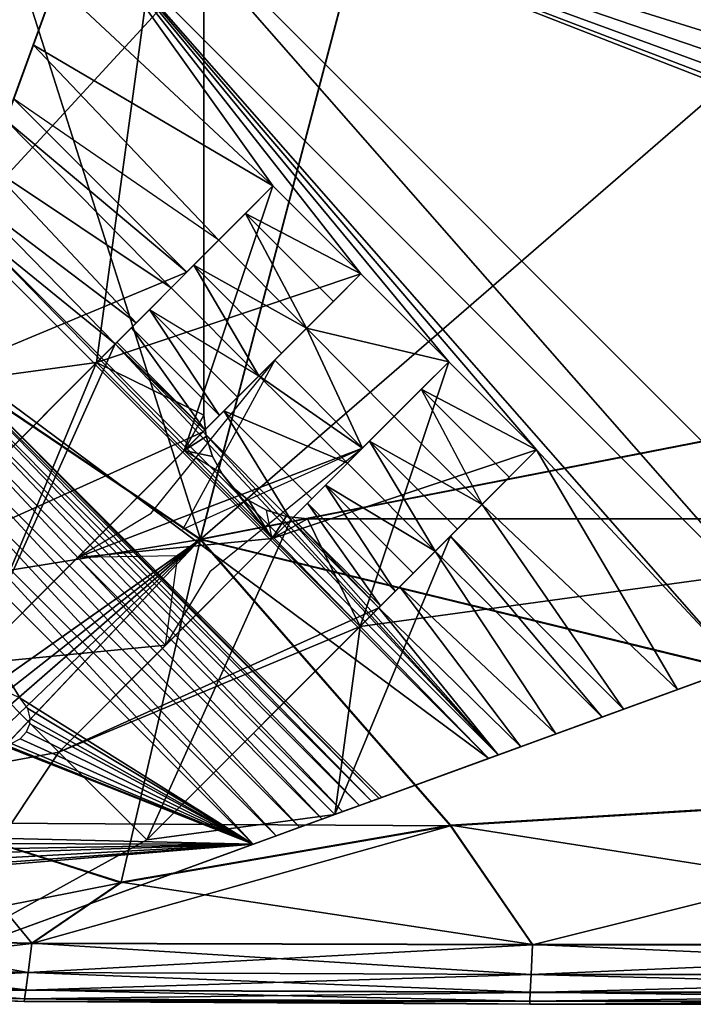
# Model space of a CAD drawing. Units: inches. Extents: x -20 to 20.1, y -13.5 to 13.9.
# Drawn here: x -19.3 to -18, y -13.5 to -11.6 of the extents above; entities that cross this region are included whole.
import ezdxf

# ---------------------------------------------------------------- set-up
doc = ezdxf.new("R2010")
doc.units = ezdxf.units.IN
doc.header["$MEASUREMENT"] = 0
doc.layers.add('SEAT-BASE', color=5, linetype='Continuous')
doc.layers.add('SEAT-CUSHION', color=5, linetype='Continuous')

msp = doc.modelspace()

# ---------------------------------------------------------------- linework, layer by layer
at = {"layer": 'SEAT-BASE'}
for points in [[(-18.9661, -10.7855, 8.3071), (-19.1705, -12.2803, 8.3071), (-19.5278, -12.3286, 8.3071)], [(-19.2905, -11.6768, 6.557), (-18.9661, -10.7855, 8.3071), (-19.5278, -12.3286, 8.3071)], [(-18.9661, -10.7855, 8.3071), (-19.248, -11.5599, 6.6399), (-19.2905, -11.6768, 6.557)], [(-18.9661, -12.3801, 8.3071), (-19.1705, -12.2803, 8.3071), (-18.9661, -10.7855, 8.3071)], [(-18.9661, -10.7855, 8.3071), (-18.9661, -12.3801, 8.4646), (-18.9661, -12.3801, 8.3071)], [(-18.9661, -12.3801, 8.4646), (-18.9661, -10.7855, 8.3071), (-18.9661, -10.7855, 8.4646)], [(-19.1523, -11.2969, 6.7534), (-17.821, -12.8122, 6.7059), (-19.2014, -11.4319, 6.7059)], [(-17.6861, -12.7631, 6.7534), (-17.821, -12.8122, 6.7059), (-19.1523, -11.2969, 6.7534)], [(-17.6861, -12.7631, 6.7534), (-19.1523, -11.2969, 6.7534), (-17.2531, -12.0379, 6.9882)], [(-17.2531, -12.0379, 6.9882), (-19.1523, -11.2969, 6.7534), (-17.2854, -12.0098, 6.9874)], [(-17.2854, -12.0098, 6.9874), (-19.1523, -11.2969, 6.7534), (-17.3222, -11.9655, 6.9889)], [(-17.3222, -11.9655, 6.9889), (-19.1523, -11.2969, 6.7534), (-17.3517, -11.9121, 6.9937)], [(-17.3517, -11.9121, 6.9937), (-19.1523, -11.2969, 6.7534), (-17.3709, -11.8516, 7.0021)], [(-17.3709, -11.8516, 7.0021), (-19.1523, -11.2969, 6.7534), (-17.3776, -11.7871, 7.0138)], [(-17.3776, -11.7871, 7.0138), (-19.1523, -11.2969, 6.7534), (-17.3709, -11.7225, 7.0283)], [(-17.3709, -11.7225, 7.0283), (-19.1523, -11.2969, 6.7534), (-17.3517, -11.6619, 7.0445)], [(-17.3517, -11.6619, 7.0445), (-19.1523, -11.2969, 6.7534), (-17.3222, -11.6086, 7.0613)], [(-18.835, -11.9447, 6.6521), (-19.248, -11.5599, 6.6399), (-19.2014, -11.4319, 6.7059)], [(-17.821, -12.8122, 6.7059), (-17.949, -12.8588, 6.6399), (-19.2014, -11.4319, 6.7059)], [(-17.949, -12.8588, 6.6399), (-18.3339, -12.4458, 6.6521), (-19.2014, -11.4319, 6.7059)], [(-18.5009, -12.2788, 6.6521), (-19.2014, -11.4319, 6.7059), (-18.3339, -12.4458, 6.6521)], [(-18.668, -12.1118, 6.6521), (-19.2014, -11.4319, 6.7059), (-18.5009, -12.2788, 6.6521)], [(-18.835, -11.9447, 6.6521), (-19.2014, -11.4319, 6.7059), (-18.668, -12.1118, 6.6521)], [(-19.248, -11.5599, 6.6399), (-18.835, -11.9447, 6.6521), (-19.2905, -11.6768, 6.557)], [(-19.5278, -12.3286, 8.3071), (-19.2905, -11.6768, 6.557), (-19.3279, -11.7794, 6.46)], [(-19.2905, -11.6768, 6.557), (-18.9382, -12.0479, 6.5455), (-19.3279, -11.7794, 6.46)], [(-19.2905, -11.6768, 6.557), (-18.835, -11.9447, 6.6521), (-18.9382, -12.0479, 6.5455)], [(-19.3279, -11.7794, 6.46), (-19.5278, -12.3286, 8.3071), (-18.9988, -12.1085, 6.46)], [(-18.9988, -12.1085, 6.46), (-19.5278, -12.3286, 8.3071), (-19.3279, -11.7794, 6.46)], [(-18.9988, -12.1085, 6.46), (-19.3426, -11.8198, 6.4132), (-19.3279, -11.7794, 6.46)], [(-18.9988, -12.1085, 6.46), (-18.9382, -12.0479, 6.5455), (-19.3279, -11.7794, 6.46)], [(-19.0286, -12.1384, 6.409), (-19.3747, -11.908, 6.2848), (-19.3426, -11.8198, 6.4132)], [(-19.3426, -11.8198, 6.4132), (-18.9988, -12.1085, 6.46), (-19.0286, -12.1384, 6.409)], [(-19.0951, -12.2049, 6.262), (-19.399, -11.9749, 6.1432), (-19.3747, -11.908, 6.2848)], [(-19.0951, -12.2049, 6.262), (-19.3747, -11.908, 6.2848), (-19.0286, -12.1384, 6.409)], [(-19.0035, -12.4473, 8.3071), (-19.1705, -12.2803, 8.3071), (-18.835, -11.9447, 6.6521)], [(-18.8872, -11.997, 6.6033), (-18.835, -11.9447, 6.6521), (-19.1705, -12.2803, 8.3071)], [(-18.668, -12.1118, 6.6521), (-18.835, -11.9447, 6.6521), (-19.1705, -12.2803, 8.3071)], [(-18.835, -11.9447, 6.6521), (-19.1705, -12.2803, 8.3071), (-18.9382, -12.0479, 6.5455)], [(-18.835, -11.9447, 6.6521), (-18.668, -12.1118, 6.6521), (-19.0035, -12.4473, 8.3071)], [(-18.8872, -11.997, 6.6033), (-18.668, -12.1118, 6.6521), (-18.835, -11.9447, 6.6521)], [(-19.1349, -12.2447, 6.1317), (-19.4146, -12.0177, 5.9936), (-19.399, -11.9749, 6.1432)], [(-19.1349, -12.2447, 6.1317), (-19.399, -11.9749, 6.1432), (-19.0951, -12.2049, 6.262)], [(-19.1705, -12.2803, 8.3071), (-18.9382, -12.0479, 6.5455), (-18.8872, -11.997, 6.6033)], [(-18.9382, -12.0479, 6.5455), (-18.7712, -12.215, 6.5455), (-18.8872, -11.997, 6.6033)], [(-18.8872, -11.997, 6.6033), (-18.7202, -12.164, 6.6033), (-18.668, -12.1118, 6.6521)], [(-18.8872, -11.997, 6.6033), (-18.7712, -12.215, 6.5455), (-18.7202, -12.164, 6.6033)], [(-19.4146, -12.0177, 5.9936), (-18.4247, -13.0319, 5.8416), (-19.4211, -12.0355, 5.8416)], [(-19.4146, -12.0177, 5.9936), (-18.4068, -13.0254, 5.9936), (-18.4247, -13.0319, 5.8416)], [(-19.1349, -12.2447, 6.1317), (-18.4068, -13.0254, 5.9936), (-19.4146, -12.0177, 5.9936)], [(-18.4247, -13.0319, 5.8416), (-19.4951, -12.2388, 0.228), (-19.4211, -12.0355, 5.8416)], [(-18.9382, -12.0479, 6.5455), (-18.9988, -12.1085, 6.46), (-19.3733, -12.483, 8.3071)], [(-18.9382, -12.0479, 6.5455), (-19.3733, -12.483, 8.3071), (-19.1705, -12.2803, 8.3071)], [(-19.1705, -12.2803, 8.3071), (-18.9856, -12.0953, 6.4805), (-18.9382, -12.0479, 6.5455)], [(-18.9856, -12.0953, 6.4805), (-18.7712, -12.215, 6.5455), (-18.9382, -12.0479, 6.5455)], [(-19.576, -12.6858, 8.3071), (-19.0286, -12.1384, 6.409), (-18.9856, -12.0953, 6.4805)], [(-19.1705, -12.2803, 8.3071), (-19.576, -12.6858, 8.3071), (-18.9856, -12.0953, 6.4805)], [(-19.0286, -12.1384, 6.409), (-18.8616, -12.3054, 6.409), (-18.9856, -12.0953, 6.4805)], [(-18.9856, -12.0953, 6.4805), (-18.8185, -12.2623, 6.4805), (-18.7712, -12.215, 6.5455)], [(-18.9856, -12.0953, 6.4805), (-18.8616, -12.3054, 6.409), (-18.8185, -12.2623, 6.4805)], [(-19.3733, -12.483, 8.3071), (-19.576, -12.6858, 8.3071), (-18.9988, -12.1085, 6.46)], [(-19.0286, -12.1384, 6.409), (-18.9988, -12.1085, 6.46), (-19.576, -12.6858, 8.3071)], [(-18.9988, -12.1085, 6.46), (-19.5278, -12.3286, 8.3071), (-19.3733, -12.483, 8.3071)], [(-19.5278, -12.3286, 8.3071), (-18.9988, -12.1085, 6.46), (-19.3733, -12.483, 8.3071)], [(-19.1705, -12.2803, 8.3071), (-19.0035, -12.4473, 8.3071), (-18.668, -12.1118, 6.6521)], [(-19.0035, -12.4473, 8.3071), (-18.668, -12.1118, 6.6521), (-18.7202, -12.164, 6.6033)], [(-18.668, -12.1118, 6.6521), (-18.7712, -12.215, 6.5455), (-19.0035, -12.4473, 8.3071)], [(-18.668, -12.1118, 6.6521), (-18.5009, -12.2788, 6.6521), (-18.7712, -12.215, 6.5455)], [(-19.576, -12.6858, 8.3071), (-19.0694, -12.1792, 6.3257), (-19.0286, -12.1384, 6.409)], [(-19.0951, -12.2049, 6.262), (-19.0286, -12.1384, 6.409), (-19.576, -12.6858, 8.3071)], [(-19.0694, -12.1792, 6.3257), (-18.8616, -12.3054, 6.409), (-19.0286, -12.1384, 6.409)], [(-18.7202, -12.164, 6.6033), (-18.7712, -12.215, 6.5455), (-19.0035, -12.4473, 8.3071)], [(-19.576, -12.6858, 8.3071), (-19.1037, -12.2134, 6.238), (-19.0694, -12.1792, 6.3257)], [(-19.1037, -12.2134, 6.238), (-18.9366, -12.3804, 6.238), (-19.0694, -12.1792, 6.3257)], [(-18.8616, -12.3054, 6.409), (-18.9024, -12.3462, 6.3257), (-19.0694, -12.1792, 6.3257)], [(-19.0694, -12.1792, 6.3257), (-18.9366, -12.3804, 6.238), (-18.9024, -12.3462, 6.3257)], [(-19.1349, -12.2447, 6.1317), (-19.0951, -12.2049, 6.262), (-19.576, -12.6858, 8.3071)], [(-19.576, -12.6858, 8.3071), (-19.1316, -12.2414, 6.1448), (-19.1037, -12.2134, 6.238)], [(-18.8317, -12.2756, 6.46), (-19.2063, -12.6501, 8.3071), (-18.7712, -12.215, 6.5455)], [(-19.2063, -12.6501, 8.3071), (-19.0035, -12.4473, 8.3071), (-18.7712, -12.215, 6.5455)], [(-19.1316, -12.2414, 6.1448), (-18.9646, -12.4084, 6.1448), (-19.1037, -12.2134, 6.238)], [(-19.1037, -12.2134, 6.238), (-18.9646, -12.4084, 6.1448), (-18.9366, -12.3804, 6.238)], [(-19.0035, -12.4473, 8.3071), (-18.7712, -12.215, 6.5455), (-18.8185, -12.2623, 6.4805)], [(-18.7712, -12.215, 6.5455), (-18.6647, -12.4426, 6.46), (-18.8317, -12.2756, 6.46)], [(-18.7712, -12.215, 6.5455), (-18.6046, -12.3825, 6.5449), (-18.6647, -12.4426, 6.46)], [(-18.7712, -12.215, 6.5455), (-18.5009, -12.2788, 6.6521), (-18.6046, -12.3825, 6.5449)], [(-19.576, -12.6858, 8.3071), (-19.1349, -12.2447, 6.1317), (-19.1316, -12.2414, 6.1448)], [(-18.9679, -12.4117, 6.1317), (-19.1349, -12.2447, 6.1317), (-19.576, -12.6858, 8.3071)], [(-19.409, -12.8528, 8.3071), (-19.576, -12.6858, 8.3071), (-19.1349, -12.2447, 6.1317)], [(-18.6475, -13.113, 0.1433), (-19.5022, -12.2583, 0.1433), (-19.497, -12.2442, 0.186)], [(-18.6334, -13.1079, 0.186), (-19.497, -12.2442, 0.186), (-19.4951, -12.2388, 0.228)], [(-18.6475, -13.113, 0.1433), (-19.497, -12.2442, 0.186), (-18.6334, -13.1079, 0.186)], [(-19.4951, -12.2388, 0.228), (-18.4247, -13.0319, 5.8416), (-18.6279, -13.1059, 0.228)], [(-18.6334, -13.1079, 0.186), (-19.4951, -12.2388, 0.228), (-18.6279, -13.1059, 0.228)], [(-19.1349, -12.2447, 6.1317), (-18.9679, -12.4117, 6.1317), (-19.409, -12.8528, 8.3071)], [(-19.1349, -12.2447, 6.1317), (-18.9646, -12.4084, 6.1448), (-19.1316, -12.2414, 6.1448)], [(-18.9646, -12.4084, 6.1448), (-19.1349, -12.2447, 6.1317), (-18.9679, -12.4117, 6.1317)], [(-18.9679, -12.4117, 6.1317), (-18.4068, -13.0254, 5.9936), (-19.1349, -12.2447, 6.1317)], [(-18.6708, -13.1215, 0.1025), (-19.5107, -12.2816, 0.1025), (-19.5022, -12.2583, 0.1433)], [(-18.6708, -13.1215, 0.1025), (-19.5022, -12.2583, 0.1433), (-18.6475, -13.113, 0.1433)], [(-18.8185, -12.2623, 6.4805), (-18.8616, -12.3054, 6.409), (-19.409, -12.8528, 8.3071)], [(-18.8185, -12.2623, 6.4805), (-19.409, -12.8528, 8.3071), (-19.0035, -12.4473, 8.3071)], [(-19.409, -12.8528, 8.3071), (-19.576, -12.6858, 8.3071), (-19.1705, -12.2803, 8.3071)], [(-19.5278, -12.3286, 8.3071), (-19.1705, -12.2803, 8.3071), (-19.3733, -12.483, 8.3071)], [(-19.5107, -12.2816, 0.1025), (-18.7026, -13.1331, 0.0663), (-19.5222, -12.3134, 0.0663)], [(-18.7026, -13.1331, 0.0663), (-19.5107, -12.2816, 0.1025), (-18.6708, -13.1215, 0.1025)], [(-19.2063, -12.6501, 8.3071), (-18.8317, -12.2756, 6.46), (-19.409, -12.8528, 8.3071)], [(-18.8616, -12.3054, 6.409), (-19.409, -12.8528, 8.3071), (-18.8317, -12.2756, 6.46)], [(-19.1705, -12.2803, 8.3071), (-19.0035, -12.4473, 8.3071), (-19.409, -12.8528, 8.3071)], [(-18.8317, -12.2756, 6.46), (-19.2063, -12.6501, 8.3071), (-18.6647, -12.4426, 6.46)], [(-19.0667, -12.5662, 7.7559), (-18.8317, -12.2756, 6.46), (-19.2063, -12.6501, 8.3071)], [(-18.9661, -12.3801, 8.3071), (-19.0035, -12.4473, 8.3071), (-19.1705, -12.2803, 8.3071)], [(-19.006, -12.5966, 7.6815), (-18.6647, -12.4426, 6.46), (-18.8317, -12.2756, 6.46)], [(-18.6647, -12.4426, 6.46), (-18.8616, -12.3054, 6.409), (-18.8317, -12.2756, 6.46)], [(-18.5009, -12.2788, 6.6521), (-18.6694, -12.7814, 8.3071), (-18.8365, -12.6144, 8.3071)], [(-18.8365, -12.6144, 8.3071), (-18.6046, -12.3825, 6.5449), (-18.5009, -12.2788, 6.6521)], [(-18.3339, -12.4458, 6.6521), (-18.8365, -12.6144, 8.3071), (-18.5009, -12.2788, 6.6521)], [(-18.8365, -12.6144, 8.3071), (-18.5531, -12.331, 6.6033), (-18.5009, -12.2788, 6.6521)], [(-18.6694, -12.7814, 8.3071), (-18.5009, -12.2788, 6.6521), (-18.3339, -12.4458, 6.6521)], [(-18.5531, -12.331, 6.6033), (-18.3339, -12.4458, 6.6521), (-18.5009, -12.2788, 6.6521)], [(-18.7412, -13.1472, 0.0369), (-19.5363, -12.3521, 0.0369), (-19.5222, -12.3134, 0.0663)], [(-18.7412, -13.1472, 0.0369), (-19.5222, -12.3134, 0.0663), (-18.7026, -13.1331, 0.0663)], [(-19.409, -12.8528, 8.3071), (-18.9024, -12.3462, 6.3257), (-18.8616, -12.3054, 6.409)], [(-18.9281, -12.3719, 6.262), (-19.409, -12.8528, 8.3071), (-18.8616, -12.3054, 6.409)], [(-18.6934, -12.4713, 6.4111), (-18.9281, -12.3719, 6.262), (-18.8616, -12.3054, 6.409)], [(-18.8616, -12.3054, 6.409), (-18.6647, -12.4426, 6.46), (-18.6934, -12.4713, 6.4111)], [(-18.8365, -12.6144, 8.3071), (-18.5531, -12.331, 6.6033), (-18.6046, -12.3825, 6.5449)], [(-18.5531, -12.331, 6.6033), (-18.4376, -12.5495, 6.5449), (-18.6046, -12.3825, 6.5449)], [(-18.5531, -12.331, 6.6033), (-18.3861, -12.4981, 6.6033), (-18.3339, -12.4458, 6.6521)], [(-18.5531, -12.331, 6.6033), (-18.4376, -12.5495, 6.5449), (-18.3861, -12.4981, 6.6033)], [(-18.7843, -13.1628, 0.0159), (-19.552, -12.3951, 0.0159), (-19.5363, -12.3521, 0.0369)], [(-18.7843, -13.1628, 0.0159), (-19.5363, -12.3521, 0.0369), (-18.7412, -13.1472, 0.0369)], [(-18.9024, -12.3462, 6.3257), (-18.9366, -12.3804, 6.238), (-19.409, -12.8528, 8.3071)], [(-18.9679, -12.4117, 6.1317), (-19.409, -12.8528, 8.3071), (-18.9281, -12.3719, 6.262)], [(-18.8009, -12.5788, 6.1317), (-18.9679, -12.4117, 6.1317), (-18.9281, -12.3719, 6.262)], [(-18.7611, -12.5389, 6.262), (-18.9281, -12.3719, 6.262), (-18.6934, -12.4713, 6.4111)], [(-18.8009, -12.5788, 6.1317), (-18.9281, -12.3719, 6.262), (-18.7611, -12.5389, 6.262)], [(-18.8289, -13.1791, 0.0038), (-19.5683, -12.4398, 0.0038), (-19.552, -12.3951, 0.0159)], [(-18.8289, -13.1791, 0.0038), (-19.552, -12.3951, 0.0159), (-18.7843, -13.1628, 0.0159)], [(-18.9366, -12.3804, 6.238), (-18.9646, -12.4084, 6.1448), (-19.409, -12.8528, 8.3071)], [(-18.6046, -12.3825, 6.5449), (-19.0392, -12.8171, 8.3071), (-18.6647, -12.4426, 6.46)], [(-18.6046, -12.3825, 6.5449), (-18.8365, -12.6144, 8.3071), (-19.0392, -12.8171, 8.3071)], [(-18.962, -12.4205, 8.3071), (-19.0035, -12.4473, 8.3071), (-18.9661, -12.3801, 8.3071)], [(-18.9661, -12.3801, 8.4646), (-18.962, -12.4205, 8.3071), (-18.9661, -12.3801, 8.3071)], [(-18.962, -12.4205, 8.4646), (-18.962, -12.4205, 8.3071), (-18.9661, -12.3801, 8.4646)], [(-18.6046, -12.3825, 6.5449), (-18.8365, -12.6144, 8.3071), (-18.6515, -12.4294, 6.4805)], [(-18.6515, -12.4294, 6.4805), (-18.4376, -12.5495, 6.5449), (-18.6046, -12.3825, 6.5449)], [(-19.576, -12.6858, 8.3071), (-19.409, -12.8528, 8.3071), (-18.9679, -12.4117, 6.1317)], [(-18.9646, -12.4084, 6.1448), (-18.9679, -12.4117, 6.1317), (-19.409, -12.8528, 8.3071)], [(-18.8009, -12.5788, 6.1317), (-18.4068, -13.0254, 5.9936), (-18.9679, -12.4117, 6.1317)], [(-18.6515, -12.4294, 6.4805), (-19.2419, -13.0198, 8.3071), (-18.6934, -12.4713, 6.4111)], [(-18.6515, -12.4294, 6.4805), (-18.8365, -12.6144, 8.3071), (-19.2419, -13.0198, 8.3071)], [(-18.9499, -12.4583, 8.3071), (-19.0035, -12.4473, 8.3071), (-18.962, -12.4205, 8.3071)], [(-18.962, -12.4205, 8.4646), (-18.9499, -12.4583, 8.3071), (-18.962, -12.4205, 8.3071)], [(-18.9499, -12.4583, 8.4646), (-18.9499, -12.4583, 8.3071), (-18.962, -12.4205, 8.4646)], [(-18.5264, -12.6383, 6.4111), (-18.6515, -12.4294, 6.4805), (-18.6934, -12.4713, 6.4111)], [(-18.6515, -12.4294, 6.4805), (-18.5264, -12.6383, 6.4111), (-18.4845, -12.5964, 6.4805)], [(-18.6515, -12.4294, 6.4805), (-18.4845, -12.5964, 6.4805), (-18.4376, -12.5495, 6.5449)], [(-19.5683, -12.4398, 0.0038), (-18.8727, -13.195, 0), (-19.5842, -12.4835, 0)], [(-18.8727, -13.195, 0), (-19.5683, -12.4398, 0.0038), (-18.8289, -13.1791, 0.0038)], [(-19.2419, -13.0198, 8.3071), (-18.6647, -12.4426, 6.46), (-19.0392, -12.8171, 8.3071)], [(-18.6647, -12.4426, 6.46), (-19.2419, -13.0198, 8.3071), (-18.6934, -12.4713, 6.4111)], [(-18.6647, -12.4426, 6.46), (-19.2063, -12.6501, 8.3071), (-19.0392, -12.8171, 8.3071)], [(-18.8365, -12.6144, 8.3071), (-19.0035, -12.4473, 8.3071), (-19.2063, -12.6501, 8.3071)], [(-18.6647, -12.4426, 6.46), (-18.9553, -12.6775, 7.7559), (-19.0392, -12.8171, 8.3071)], [(-18.9315, -12.4917, 8.3071), (-19.0035, -12.4473, 8.3071), (-18.9499, -12.4583, 8.3071)], [(-18.8365, -12.6144, 8.3071), (-18.9315, -12.4917, 8.3071), (-19.0035, -12.4473, 8.3071)], [(-18.8365, -12.6144, 8.3071), (-18.3339, -12.4458, 6.6521), (-18.6694, -12.7814, 8.3071)], [(-18.3339, -12.4458, 6.6521), (-18.4376, -12.5495, 6.5449), (-18.6694, -12.7814, 8.3071)], [(-18.3861, -12.4981, 6.6033), (-18.6694, -12.7814, 8.3071), (-18.3339, -12.4458, 6.6521)], [(-18.4376, -12.5495, 6.5449), (-18.3339, -12.4458, 6.6521), (-18.066, -12.9014, 6.557)], [(-18.066, -12.9014, 6.557), (-18.3339, -12.4458, 6.6521), (-17.949, -12.8588, 6.6399)], [(-18.6934, -12.4713, 6.4111), (-19.2419, -13.0198, 8.3071), (-18.7611, -12.5389, 6.262)], [(-18.6934, -12.4713, 6.4111), (-19.2419, -13.0198, 8.3071), (-18.7354, -12.5133, 6.3257)], [(-18.9499, -12.4583, 8.4646), (-18.9315, -12.4917, 8.3071), (-18.9499, -12.4583, 8.3071)], [(-18.9315, -12.4917, 8.4646), (-18.9315, -12.4917, 8.3071), (-18.9499, -12.4583, 8.4646)], [(-18.5264, -12.6383, 6.4111), (-18.6934, -12.4713, 6.4111), (-18.7354, -12.5133, 6.3257)], [(-19.5842, -12.4835, 0), (-19.3153, -12.9177, 0), (-19.3323, -12.9092, 0)], [(-18.8727, -13.195, 0), (-19.3153, -12.9177, 0), (-19.5842, -12.4835, 0)], [(-18.9315, -12.4917, 8.3071), (-18.8365, -12.6144, 8.3071), (-18.9085, -12.5193, 8.3071)], [(-18.9085, -12.5193, 8.4646), (-18.9315, -12.4917, 8.4646), (-18.9085, -12.5193, 8.3071)], [(-18.9315, -12.4917, 8.3071), (-18.9085, -12.5193, 8.3071), (-18.9315, -12.4917, 8.4646)], [(-18.6694, -12.7814, 8.3071), (-18.3861, -12.4981, 6.6033), (-18.4376, -12.5495, 6.5449)], [(-18.7354, -12.5133, 6.3257), (-19.2419, -13.0198, 8.3071), (-18.7696, -12.5475, 6.238)], [(-18.9085, -12.5193, 8.3071), (-18.8365, -12.6144, 8.3071), (-18.8808, -12.5423, 8.3071)], [(-18.9085, -12.5193, 8.3071), (-18.8808, -12.5423, 8.3071), (-18.9085, -12.5193, 8.4646)], [(-18.8808, -12.5423, 8.4646), (-18.9085, -12.5193, 8.4646), (-18.8808, -12.5423, 8.3071)], [(-18.6026, -12.7145, 6.238), (-18.7354, -12.5133, 6.3257), (-18.7696, -12.5475, 6.238)], [(-18.5684, -12.6803, 6.3257), (-18.7354, -12.5133, 6.3257), (-18.6026, -12.7145, 6.238)], [(-18.5264, -12.6383, 6.4111), (-18.7354, -12.5133, 6.3257), (-18.5684, -12.6803, 6.3257)], [(-18.7611, -12.5389, 6.262), (-19.2419, -13.0198, 8.3071), (-18.8009, -12.5788, 6.1317)], [(-18.8475, -12.5608, 8.3071), (-18.8808, -12.5423, 8.3071), (-18.8365, -12.6144, 8.3071)], [(-18.8475, -12.5608, 8.3071), (-18.8808, -12.5423, 8.4646), (-18.8475, -12.5608, 8.4646)], [(-18.8475, -12.5608, 8.3071), (-18.8808, -12.5423, 8.4646), (-18.8808, -12.5423, 8.3071)], [(-18.7696, -12.5475, 6.238), (-19.2419, -13.0198, 8.3071), (-18.7976, -12.5755, 6.1448)], [(-18.4376, -12.5495, 6.5449), (-18.8722, -12.9841, 8.3071), (-18.4977, -12.6096, 6.46)], [(-18.4376, -12.5495, 6.5449), (-18.6694, -12.7814, 8.3071), (-18.8722, -12.9841, 8.3071)], [(-18.8365, -12.6144, 8.3071), (-18.8475, -12.5608, 8.3071), (-18.8096, -12.5728, 8.3071)], [(-18.8096, -12.5728, 8.3071), (-18.8475, -12.5608, 8.4646), (-18.8096, -12.5728, 8.4646)], [(-18.8475, -12.5608, 8.3071), (-18.8475, -12.5608, 8.4646), (-18.8096, -12.5728, 8.3071)], [(-18.6306, -12.7425, 6.1448), (-18.7696, -12.5475, 6.238), (-18.7976, -12.5755, 6.1448)], [(-18.6026, -12.7145, 6.238), (-18.7696, -12.5475, 6.238), (-18.6306, -12.7425, 6.1448)], [(-18.6694, -12.7814, 8.3071), (-18.4376, -12.5495, 6.5449), (-18.4845, -12.5964, 6.4805)], [(-18.1686, -12.9387, 6.46), (-18.4376, -12.5495, 6.5449), (-18.4977, -12.6096, 6.46)], [(-18.066, -12.9014, 6.557), (-18.4376, -12.5495, 6.5449), (-18.1686, -12.9387, 6.46)], [(-18.7976, -12.5755, 6.1448), (-19.2419, -13.0198, 8.3071), (-18.8009, -12.5788, 6.1317)], [(-19.2419, -13.0198, 8.3071), (-18.6339, -12.7458, 6.1317), (-18.8009, -12.5788, 6.1317)], [(-18.8009, -12.5788, 6.1317), (-19.0749, -13.1869, 8.3071), (-19.2419, -13.0198, 8.3071)], [(-19.0749, -13.1869, 8.3071), (-18.8009, -12.5788, 6.1317), (-18.6339, -12.7458, 6.1317)], [(-18.8365, -12.6144, 8.3071), (-18.8096, -12.5728, 8.3071), (-18.7693, -12.577, 8.3071)], [(-18.6694, -12.7814, 8.3071), (-18.8365, -12.6144, 8.3071), (-18.7693, -12.577, 8.3071)], [(-18.7693, -12.577, 8.3071), (-18.8096, -12.5728, 8.4646), (-18.7693, -12.577, 8.4646)], [(-18.8096, -12.5728, 8.3071), (-18.8096, -12.5728, 8.4646), (-18.7693, -12.577, 8.3071)], [(-18.6339, -12.7458, 6.1317), (-18.7976, -12.5755, 6.1448), (-18.8009, -12.5788, 6.1317)], [(-18.4068, -13.0254, 5.9936), (-18.8009, -12.5788, 6.1317), (-18.6339, -12.7458, 6.1317)], [(-18.6306, -12.7425, 6.1448), (-18.7976, -12.5755, 6.1448), (-18.6339, -12.7458, 6.1317)], [(-18.6694, -12.7814, 8.3071), (-18.7693, -12.577, 8.3071), (-17.1747, -12.577, 8.3071)], [(-17.1747, -12.577, 8.4646), (-18.7693, -12.577, 8.3071), (-18.7693, -12.577, 8.4646)], [(-18.7693, -12.577, 8.3071), (-17.1747, -12.577, 8.4646), (-17.1747, -12.577, 8.3071)], [(-18.6694, -12.7814, 8.3071), (-17.1747, -12.577, 8.3071), (-18.7177, -13.1386, 8.3071)], [(-17.1747, -12.577, 8.3071), (-18.066, -12.9014, 6.557), (-18.7177, -13.1386, 8.3071)], [(-18.066, -12.9014, 6.557), (-17.949, -12.8588, 6.6399), (-17.1747, -12.577, 8.3071)], [(-18.5264, -12.6383, 6.4111), (-19.0749, -13.1869, 8.3071), (-18.4845, -12.5964, 6.4805)], [(-18.6694, -12.7814, 8.3071), (-18.4845, -12.5964, 6.4805), (-19.0749, -13.1869, 8.3071)], [(-18.6694, -12.7814, 8.3071), (-19.2419, -13.0198, 8.3071), (-18.8365, -12.6144, 8.3071)], [(-18.8365, -12.6144, 8.3071), (-19.2063, -12.6501, 8.3071), (-19.0392, -12.8171, 8.3071)], [(-18.8722, -12.9841, 8.3071), (-18.4977, -12.6096, 6.46), (-19.0749, -13.1869, 8.3071)], [(-18.5264, -12.6383, 6.4111), (-19.0749, -13.1869, 8.3071), (-18.4977, -12.6096, 6.46)], [(-18.7177, -13.1386, 8.3071), (-18.4977, -12.6096, 6.46), (-18.8722, -12.9841, 8.3071)], [(-18.4977, -12.6096, 6.46), (-18.7177, -13.1386, 8.3071), (-18.8722, -12.9841, 8.3071)], [(-18.4977, -12.6096, 6.46), (-18.7177, -13.1386, 8.3071), (-18.1686, -12.9387, 6.46)], [(-18.7177, -13.1386, 8.3071), (-18.4977, -12.6096, 6.46), (-18.1686, -12.9387, 6.46)], [(-18.5264, -12.6383, 6.4111), (-18.4977, -12.6096, 6.46), (-18.209, -12.9534, 6.4132)], [(-18.209, -12.9534, 6.4132), (-18.4977, -12.6096, 6.46), (-18.1686, -12.9387, 6.46)], [(-18.594, -12.706, 6.262), (-19.0749, -13.1869, 8.3071), (-18.5264, -12.6383, 6.4111)], [(-19.0749, -13.1869, 8.3071), (-18.5264, -12.6383, 6.4111), (-18.5684, -12.6803, 6.3257)], [(-18.5264, -12.6383, 6.4111), (-18.2971, -12.9855, 6.2848), (-18.594, -12.706, 6.262)], [(-18.2971, -12.9855, 6.2848), (-18.5264, -12.6383, 6.4111), (-18.209, -12.9534, 6.4132)], [(-19.409, -12.8528, 8.3071), (-19.0392, -12.8171, 8.3071), (-19.2063, -12.6501, 8.3071)], [(-19.0159, -12.647, 7.8303), (-19.2063, -12.6501, 8.3071), (-19.0392, -12.8171, 8.3071)], [(-19.0749, -13.1869, 8.3071), (-18.5684, -12.6803, 6.3257), (-18.6026, -12.7145, 6.238)], [(-18.6339, -12.7458, 6.1317), (-19.0749, -13.1869, 8.3071), (-18.594, -12.706, 6.262)], [(-19.0749, -13.1869, 8.3071), (-18.6026, -12.7145, 6.238), (-18.6306, -12.7425, 6.1448)], [(-18.594, -12.706, 6.262), (-18.364, -13.0098, 6.1432), (-18.6339, -12.7458, 6.1317)], [(-18.364, -13.0098, 6.1432), (-18.594, -12.706, 6.262), (-18.2971, -12.9855, 6.2848)], [(-18.6339, -12.7458, 6.1317), (-19.2419, -13.0198, 8.3071), (-19.0749, -13.1869, 8.3071)], [(-19.0749, -13.1869, 8.3071), (-18.6306, -12.7425, 6.1448), (-18.6339, -12.7458, 6.1317)], [(-18.4068, -13.0254, 5.9936), (-18.6339, -12.7458, 6.1317), (-18.364, -13.0098, 6.1432)], [(-19.2419, -13.0198, 8.3071), (-18.6694, -12.7814, 8.3071), (-19.0749, -13.1869, 8.3071)], [(-18.6694, -12.7814, 8.3071), (-18.7177, -13.1386, 8.3071), (-18.8722, -12.9841, 8.3071)], [(-19.409, -12.8528, 8.3071), (-19.2419, -13.0198, 8.3071), (-19.0392, -12.8171, 8.3071)], [(-19.818, -13.1261, 8.3071), (-19.2419, -13.0198, 8.3071), (-19.409, -12.8528, 8.3071)], [(-18.7177, -13.1386, 8.3071), (-18.066, -12.9014, 6.557), (-18.1686, -12.9387, 6.46)], [(-18.8727, -13.195, 0), (-19.3007, -12.9371, 0), (-19.3153, -12.9177, 0)], [(-19.3007, -12.9371, 0), (-18.8727, -13.195, 0), (-19.2963, -12.9563, 0)], [(-18.7177, -13.1386, 8.3071), (-18.209, -12.9534, 6.4132), (-18.1686, -12.9387, 6.46)], [(-19.2963, -12.9563, 0), (-18.8727, -13.195, 0), (-19.2973, -12.9664, 0)], [(-18.209, -12.9534, 6.4132), (-18.7177, -13.1386, 8.3071), (-18.2971, -12.9855, 6.2848)], [(-19.2973, -12.9664, 0), (-18.8727, -13.195, 0), (-19.3034, -12.9814, 0)], [(-19.3153, -12.995, 0), (-18.8727, -13.195, 0), (-19.3323, -13.0035, 0)], [(-19.3034, -12.9814, 0), (-18.8727, -13.195, 0), (-19.3153, -12.995, 0)], [(-18.8722, -12.9841, 8.3071), (-19.0749, -13.1869, 8.3071), (-18.7177, -13.1386, 8.3071)], [(-18.2971, -12.9855, 6.2848), (-18.7177, -13.1386, 8.3071), (-18.364, -13.0098, 6.1432)], [(-19.3706, -12.9984, 0), (-18.8727, -13.195, 0), (-19.5555, -13.179, 0)], [(-19.3556, -13.0045, 0), (-18.8727, -13.195, 0), (-19.3706, -12.9984, 0)], [(-19.3455, -13.0056, 0), (-18.8727, -13.195, 0), (-19.3556, -13.0045, 0)], [(-19.3323, -13.0035, 0), (-18.8727, -13.195, 0), (-19.3455, -13.0056, 0)], [(-18.364, -13.0098, 6.1432), (-18.7177, -13.1386, 8.3071), (-18.4068, -13.0254, 5.9936)], [(-19.818, -13.1261, 8.3071), (-19.5153, -13.4289, 8.3071), (-19.2419, -13.0198, 8.3071)], [(-19.2419, -13.0198, 8.3071), (-19.5153, -13.4289, 8.3071), (-19.0749, -13.1869, 8.3071)], [(-18.4068, -13.0254, 5.9936), (-18.7177, -13.1386, 8.3071), (-18.4247, -13.0319, 5.8416)], [(-18.4247, -13.0319, 5.8416), (-18.7177, -13.1386, 8.3071), (-18.6279, -13.1059, 0.228)], [(-18.6279, -13.1059, 0.228), (-18.7177, -13.1386, 8.3071), (-18.6334, -13.1079, 0.186)], [(-18.6334, -13.1079, 0.186), (-18.7177, -13.1386, 8.3071), (-18.6475, -13.113, 0.1433)], [(-18.6475, -13.113, 0.1433), (-18.7177, -13.1386, 8.3071), (-18.6708, -13.1215, 0.1025)], [(-18.6708, -13.1215, 0.1025), (-18.7177, -13.1386, 8.3071), (-18.7026, -13.1331, 0.0663)], [(-19.0749, -13.1869, 8.3071), (-19.5153, -13.4289, 8.3071), (-18.7177, -13.1386, 8.3071)], [(-18.8727, -13.195, 0), (-18.7177, -13.1386, 8.3071), (-19.5153, -13.4289, 8.3071)], [(-18.8289, -13.1791, 0.0038), (-18.7177, -13.1386, 8.3071), (-18.8727, -13.195, 0)], [(-18.7843, -13.1628, 0.0159), (-18.7177, -13.1386, 8.3071), (-18.8289, -13.1791, 0.0038)], [(-18.7412, -13.1472, 0.0369), (-18.7177, -13.1386, 8.3071), (-18.7843, -13.1628, 0.0159)], [(-18.7026, -13.1331, 0.0663), (-18.7177, -13.1386, 8.3071), (-18.7412, -13.1472, 0.0369)], [(-19.5555, -13.179, 0), (-18.8727, -13.195, 0), (-19.5489, -13.1937, 0)], [(-19.5828, -13.254, 0), (-18.8727, -13.195, 0), (-19.5153, -13.4289, 0)], [(-19.5658, -13.2455, 0), (-18.8727, -13.195, 0), (-19.5828, -13.254, 0)], [(-19.554, -13.232, 0), (-18.8727, -13.195, 0), (-19.5658, -13.2455, 0)], [(-19.5479, -13.217, 0), (-18.8727, -13.195, 0), (-19.554, -13.232, 0)], [(-19.5489, -13.1937, 0), (-18.8727, -13.195, 0), (-19.5469, -13.2069, 0)], [(-19.5469, -13.2069, 0), (-18.8727, -13.195, 0), (-19.5479, -13.217, 0)], [(-18.8727, -13.195, 0), (-19.5153, -13.4289, 8.3071), (-19.5153, -13.4289, 0)]]:
    msp.add_3dface(points, dxfattribs=at)
at = {"layer": 'SEAT-CUSHION'}
for points in [[(-18.5726, -11.0899, 15.5504), (-19.4937, -10.9853, 15.41), (-19.5936, -12.1981, 15.3774)], [(-18.973, -12.6158, 8.458), (-19.5926, -12.198, 8.4641), (-19.4923, -10.9853, 8.4641)], [(-19.4923, -10.9853, 8.4641), (-18.5717, -11.0898, 8.458), (-18.973, -12.6158, 8.458)], [(-18.9735, -12.6165, 15.4321), (-17.2106, -12.2732, 15.5519), (-17.1104, -11.0041, 15.7004)], [(-17.1104, -11.0041, 15.7004), (-18.5726, -11.0899, 15.5504), (-18.9735, -12.6165, 15.4321)], [(-18.5717, -11.0898, 8.458), (-17.1102, -11.0038, 8.458), (-17.2105, -12.2721, 8.458)], [(-19.5936, -12.1981, 15.3774), (-18.9735, -12.6165, 15.4321), (-18.5726, -11.0899, 15.5504)], [(-17.2105, -12.2721, 8.458), (-18.973, -12.6158, 8.458), (-18.5717, -11.0898, 8.458)], [(-18.9735, -12.6165, 15.4321), (-19.5936, -12.1981, 15.3774), (-19.716, -12.7356, 15.3601)], [(-19.5926, -12.198, 8.4641), (-18.973, -12.6158, 8.458), (-19.5875, -13.0487, 8.4641)], [(-17.0917, -13.0747, 15.4128), (-17.2106, -12.2732, 15.5519), (-18.9735, -12.6165, 15.4321)], [(-18.973, -12.6158, 8.458), (-17.2105, -12.2721, 8.458), (-17.0916, -13.0729, 8.4641)], [(-19.716, -12.7356, 15.3601), (-19.5881, -13.049, 15.3743), (-18.9735, -12.6165, 15.4321)], [(-18.973, -12.6158, 8.458), (-19.56, -13.1262, 8.4641), (-19.696, -13.1841, 8.4689)], [(-19.696, -13.1841, 8.4689), (-19.5875, -13.0487, 8.4641), (-18.973, -12.6158, 8.458)], [(-18.9735, -12.6165, 15.4321), (-19.5606, -13.1268, 15.3756), (-19.6325, -13.2486, 15.3603)], [(-19.6325, -13.2486, 15.3603), (-19.4828, -13.1544, 15.3752), (-18.9735, -12.6165, 15.4321)], [(-19.5606, -13.1268, 15.3756), (-18.9735, -12.6165, 15.4321), (-19.5881, -13.049, 15.3743)], [(-19.56, -13.1262, 8.4641), (-18.973, -12.6158, 8.458), (-19.4825, -13.1537, 8.4641)], [(-18.4978, -13.1601, 15.3793), (-18.9735, -12.6165, 15.4321), (-19.4828, -13.1544, 15.3752)], [(-19.1237, -13.2672, 8.4689), (-19.4825, -13.1537, 8.4641), (-18.973, -12.6158, 8.458)], [(-18.973, -12.6158, 8.458), (-18.4976, -13.1588, 8.4641), (-19.1237, -13.2672, 8.4689)], [(-18.9735, -12.6165, 15.4321), (-18.4978, -13.1601, 15.3793), (-17.0917, -13.0747, 15.4128)], [(-17.0916, -13.0729, 8.4641), (-18.4976, -13.1588, 8.4641), (-18.973, -12.6158, 8.458)], [(-17.0917, -13.0747, 15.4128), (-18.4978, -13.1601, 15.3793), (-18.3414, -13.3863, 15.3389)], [(-18.4976, -13.1588, 8.4641), (-17.0916, -13.0729, 8.4641), (-17.0526, -13.3853, 8.4826)], [(-18.3414, -13.3863, 15.3389), (-17.0526, -13.3867, 15.3424), (-17.0917, -13.0747, 15.4128)], [(-19.1239, -13.2681, 15.3616), (-19.4828, -13.1544, 15.3752), (-19.6648, -13.3752, 15.335)], [(-19.2931, -13.3826, 8.4826), (-19.6646, -13.3747, 8.4826), (-19.4825, -13.1537, 8.4641)], [(-19.4828, -13.1544, 15.3752), (-19.1239, -13.2681, 15.3616), (-18.4978, -13.1601, 15.3793)], [(-19.4825, -13.1537, 8.4641), (-19.1237, -13.2672, 8.4689), (-19.2931, -13.3826, 8.4826)], [(-18.4978, -13.1601, 15.3793), (-19.1239, -13.2681, 15.3616), (-19.2932, -13.3832, 15.3357)], [(-19.2932, -13.3832, 15.3357), (-18.3414, -13.3863, 15.3389), (-18.4978, -13.1601, 15.3793)], [(-19.1237, -13.2672, 8.4689), (-18.4976, -13.1588, 8.4641), (-18.3414, -13.3853, 8.4826)], [(-17.0526, -13.3853, 8.4826), (-18.3414, -13.3853, 8.4826), (-18.4976, -13.1588, 8.4641)], [(-19.6648, -13.3752, 15.335), (-19.2932, -13.3832, 15.3357), (-19.1239, -13.2681, 15.3616)], [(-18.3414, -13.3853, 8.4826), (-19.2931, -13.3826, 8.4826), (-19.1237, -13.2672, 8.4689)], [(-19.2932, -13.3832, 15.3357), (-19.6648, -13.3752, 15.335), (-19.6802, -13.427, 15.2922)], [(-19.6802, -13.427, 15.2922), (-19.3005, -13.4386, 15.2925), (-19.2932, -13.3832, 15.3357)], [(-19.3005, -13.4383, 8.5195), (-19.6801, -13.4267, 8.5195), (-19.6646, -13.3747, 8.4826)], [(-19.6646, -13.3747, 8.4826), (-19.2931, -13.3826, 8.4826), (-19.3005, -13.4383, 8.5195)], [(-18.3442, -13.4421, 8.5195), (-19.3005, -13.4383, 8.5195), (-19.2931, -13.3826, 8.4826)], [(-18.3414, -13.3863, 15.3389), (-19.2932, -13.3832, 15.3357), (-19.3005, -13.4386, 15.2925)], [(-19.3005, -13.4386, 15.2925), (-18.3442, -13.4426, 15.2941), (-18.3414, -13.3863, 15.3389)], [(-19.2931, -13.3826, 8.4826), (-18.3414, -13.3853, 8.4826), (-18.3442, -13.4421, 8.5195)], [(-17.0533, -13.4421, 8.5195), (-18.3442, -13.4421, 8.5195), (-18.3414, -13.3853, 8.4826)], [(-17.0526, -13.3867, 15.3424), (-18.3414, -13.3863, 15.3389), (-18.3442, -13.4426, 15.2941)], [(-18.3442, -13.4426, 15.2941), (-17.0533, -13.4428, 15.2958), (-17.0526, -13.3867, 15.3424)], [(-18.3414, -13.3853, 8.4826), (-17.0526, -13.3853, 8.4826), (-17.0533, -13.4421, 8.5195)], [(-19.3049, -13.4717, 8.581), (-19.6894, -13.4579, 8.581), (-19.6801, -13.4267, 8.5195)], [(-19.3005, -13.4386, 15.2925), (-19.6802, -13.427, 15.2922), (-19.6894, -13.458, 15.2271)], [(-19.6894, -13.458, 15.2271), (-19.305, -13.4718, 15.2272), (-19.3005, -13.4386, 15.2925)], [(-19.6801, -13.4267, 8.5195), (-19.3005, -13.4383, 8.5195), (-19.3049, -13.4717, 8.581)], [(-18.3442, -13.4426, 15.2941), (-19.3005, -13.4386, 15.2925), (-19.305, -13.4718, 15.2272)], [(-19.305, -13.4718, 15.2272), (-18.3459, -13.4764, 15.2279), (-18.3442, -13.4426, 15.2941)], [(-18.3459, -13.4762, 8.581), (-19.3049, -13.4717, 8.581), (-19.3005, -13.4383, 8.5195)], [(-19.3005, -13.4383, 8.5195), (-18.3442, -13.4421, 8.5195), (-18.3459, -13.4762, 8.581)], [(-17.0537, -13.4762, 8.581), (-18.3459, -13.4762, 8.581), (-18.3442, -13.4421, 8.5195)], [(-17.0533, -13.4428, 15.2958), (-18.3442, -13.4426, 15.2941), (-18.3459, -13.4764, 15.2279)], [(-18.3459, -13.4764, 15.2279), (-17.0537, -13.4765, 15.2285), (-17.0533, -13.4428, 15.2958)], [(-18.3442, -13.4421, 8.5195), (-17.0533, -13.4421, 8.5195), (-17.0537, -13.4762, 8.581)], [(-19.3072, -13.4883, 8.8988), (-19.694, -13.4735, 8.8988), (-19.6894, -13.4579, 8.581)], [(-19.305, -13.4718, 15.2272), (-19.6894, -13.458, 15.2271), (-19.694, -13.4736, 14.9074)], [(-19.6894, -13.4579, 8.581), (-19.3049, -13.4717, 8.581), (-19.3072, -13.4883, 8.8988)], [(-19.6956, -13.4788, 9.7047), (-19.694, -13.4735, 8.8988), (-19.3072, -13.4883, 8.8988)], [(-19.694, -13.4736, 14.9074), (-19.6956, -13.4788, 14.101), (-19.3079, -13.4939, 14.101)], [(-19.3072, -13.4883, 8.8988), (-19.3079, -13.4939, 9.7047), (-19.6956, -13.4788, 9.7047)], [(-19.3079, -13.4939, 9.7047), (-19.3079, -13.4939, 10.7791), (-19.6956, -13.4788, 10.7791)], [(-19.6956, -13.4788, 10.7791), (-19.6956, -13.4788, 9.7047), (-19.3079, -13.4939, 9.7047)], [(-19.6956, -13.4788, 11.9028), (-19.6956, -13.4788, 10.7791), (-19.3079, -13.4939, 10.7791)], [(-19.3079, -13.4939, 10.7791), (-19.3079, -13.4939, 11.9028), (-19.6956, -13.4788, 11.9028)], [(-19.3079, -13.4939, 11.9028), (-19.3079, -13.4939, 13.0265), (-19.6956, -13.4788, 13.0265)], [(-19.6956, -13.4788, 13.0265), (-19.6956, -13.4788, 11.9028), (-19.3079, -13.4939, 11.9028)], [(-19.6956, -13.4788, 14.101), (-19.6956, -13.4788, 13.0265), (-19.3079, -13.4939, 13.0265)], [(-19.3079, -13.4939, 13.0265), (-19.3079, -13.4939, 14.101), (-19.6956, -13.4788, 14.101)], [(-19.694, -13.4736, 14.9074), (-19.3072, -13.4884, 14.9075), (-19.305, -13.4718, 15.2272)], [(-19.3079, -13.4939, 14.101), (-19.3072, -13.4884, 14.9075), (-19.694, -13.4736, 14.9074)], [(-18.3467, -13.4933, 8.8988), (-19.3072, -13.4883, 8.8988), (-19.3049, -13.4717, 8.581)], [(-18.3459, -13.4764, 15.2279), (-19.305, -13.4718, 15.2272), (-19.3072, -13.4884, 14.9075)], [(-19.3072, -13.4884, 14.9075), (-18.3467, -13.4933, 14.9076), (-18.3459, -13.4764, 15.2279)], [(-19.3049, -13.4717, 8.581), (-18.3459, -13.4762, 8.581), (-18.3467, -13.4933, 8.8988)], [(-17.0539, -13.4933, 8.8988), (-18.3467, -13.4933, 8.8988), (-18.3459, -13.4762, 8.581)], [(-17.0537, -13.4765, 15.2285), (-18.3459, -13.4764, 15.2279), (-18.3467, -13.4933, 14.9076)], [(-18.3467, -13.4933, 14.9076), (-17.0539, -13.4933, 14.9078), (-17.0537, -13.4765, 15.2285)], [(-18.3459, -13.4762, 8.581), (-17.0537, -13.4762, 8.581), (-17.0539, -13.4933, 8.8988)], [(-19.3079, -13.4939, 9.7047), (-19.3072, -13.4883, 8.8988), (-18.3467, -13.4933, 8.8988)], [(-19.3072, -13.4884, 14.9075), (-19.3079, -13.4939, 14.101), (-18.347, -13.499, 14.101)], [(-18.3467, -13.4933, 8.8988), (-18.347, -13.499, 9.7047), (-19.3079, -13.4939, 9.7047)], [(-18.347, -13.499, 9.7047), (-18.347, -13.499, 10.7791), (-19.3079, -13.4939, 10.7791)], [(-19.3079, -13.4939, 10.7791), (-19.3079, -13.4939, 9.7047), (-18.347, -13.499, 9.7047)], [(-19.3079, -13.4939, 11.9028), (-19.3079, -13.4939, 10.7791), (-18.347, -13.499, 10.7791)], [(-18.347, -13.499, 10.7791), (-18.347, -13.499, 11.9028), (-19.3079, -13.4939, 11.9028)], [(-18.347, -13.499, 11.9028), (-18.347, -13.499, 13.0265), (-19.3079, -13.4939, 13.0265)], [(-19.3079, -13.4939, 13.0265), (-19.3079, -13.4939, 11.9028), (-18.347, -13.499, 11.9028)], [(-19.3079, -13.4939, 14.101), (-19.3079, -13.4939, 13.0265), (-18.347, -13.499, 13.0265)], [(-18.347, -13.499, 13.0265), (-18.347, -13.499, 14.101), (-19.3079, -13.4939, 14.101)], [(-18.347, -13.499, 14.101), (-18.3467, -13.4933, 14.9076), (-19.3072, -13.4884, 14.9075)], [(-18.347, -13.499, 9.7047), (-18.3467, -13.4933, 8.8988), (-17.0539, -13.4933, 8.8988)], [(-17.0539, -13.4933, 8.8988), (-17.054, -13.499, 9.7047), (-18.347, -13.499, 9.7047)], [(-18.3467, -13.4933, 14.9076), (-18.347, -13.499, 14.101), (-17.054, -13.499, 14.101)], [(-17.054, -13.499, 9.7047), (-17.054, -13.499, 10.7791), (-18.347, -13.499, 10.7791)], [(-18.347, -13.499, 10.7791), (-18.347, -13.499, 9.7047), (-17.054, -13.499, 9.7047)], [(-18.347, -13.499, 11.9028), (-18.347, -13.499, 10.7791), (-17.054, -13.499, 10.7791)], [(-17.054, -13.499, 10.7791), (-17.054, -13.499, 11.9028), (-18.347, -13.499, 11.9028)], [(-17.054, -13.499, 11.9028), (-17.054, -13.499, 13.0265), (-18.347, -13.499, 13.0265)], [(-18.347, -13.499, 13.0265), (-18.347, -13.499, 11.9028), (-17.054, -13.499, 11.9028)], [(-18.347, -13.499, 14.101), (-18.347, -13.499, 13.0265), (-17.054, -13.499, 13.0265)], [(-17.054, -13.499, 13.0265), (-17.054, -13.499, 14.101), (-18.347, -13.499, 14.101)], [(-17.054, -13.499, 14.101), (-17.0539, -13.4933, 14.9078), (-18.3467, -13.4933, 14.9076)]]:
    msp.add_3dface(points, dxfattribs=at)

doc.saveas('drawing.dxf')
